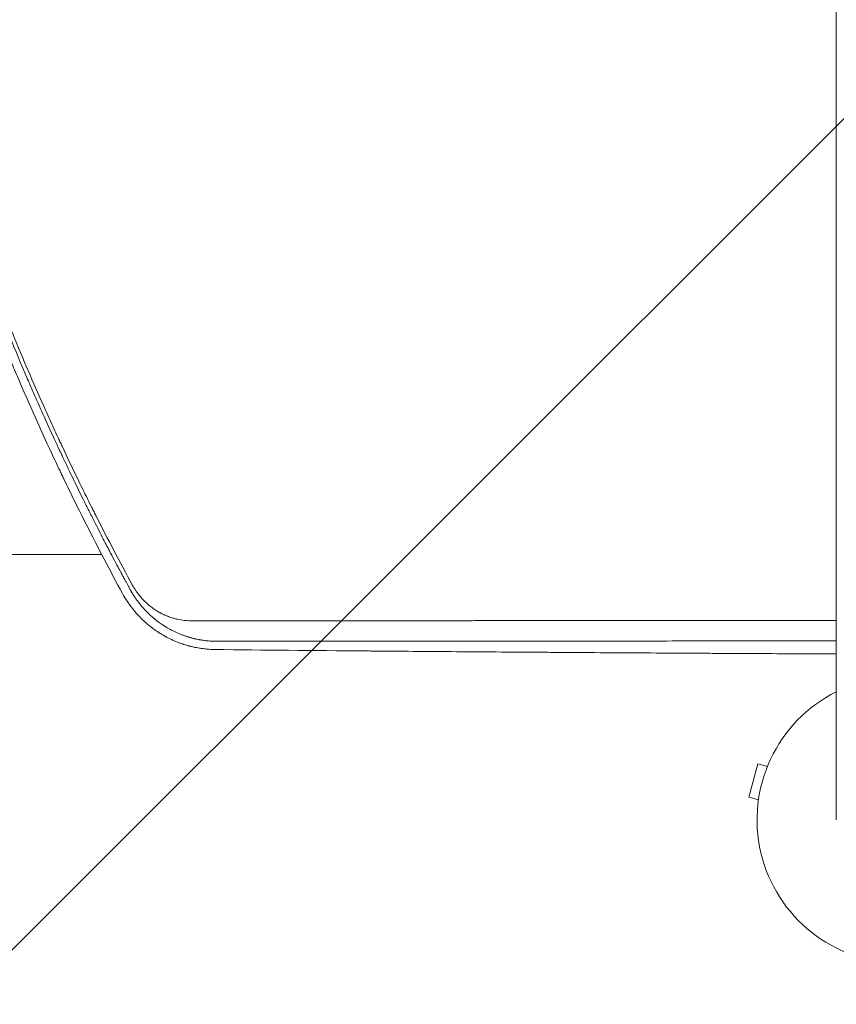
# Model space of a CAD drawing. Units: millimetres. Extents: x -3351 to 3092, y -1959 to 2633.
# Drawn here: x -332 to -24, y -70 to 302 of the extents above; entities that cross this region are included whole.
import ezdxf

# ---------------------------------------------------------------- set-up
doc = ezdxf.new("R2010")
doc.units = ezdxf.units.MM
doc.header["$LTSCALE"] = 20
doc.linetypes.add('HIDDEN', pattern=[9.524999999999999, 6.35, -3.175])
doc.layers.add('2d', color=230, linetype='Continuous')
doc.layers.add('EN-Free_Space_Hatch', color=10, linetype='HIDDEN')

msp = doc.modelspace()

# ---------------------------------------------------------------- hatches: boundary and pattern name
at = {"layer": 'EN-Free_Space_Hatch'}
h = msp.add_hatch(dxfattribs=at)
h.set_pattern_fill('ANSI31', color=256, scale=100)
h.set_pattern_definition([(45, (18149.27126686638, -667.0485301519534), (-224.5064030267288, 224.5064030267288), [])])
h.paths.add_polyline_path([(991.0056314778594, 332.9514698480459, -0.4142135623730951), (-8.994368522140576, -667.0485301519539), (-1850.728733133619, -667.0485301519533, -0.414213562373095), (-2850.728733133619, 332.9514698480468), (-2850.728733133619, 749.0485301519536, -0.4142135623730951), (-1850.728733133619, 1749.048530151954), (-8.994368522140576, 1749.048530151953, -0.414213562373095), (991.0056314778594, 749.0485301519528)], flags=17)
h.paths.add_polyline_path([(1072.999999997344, 540.9999999973445, 1), (2072.999999997344, 540.9999999973445, 1)], flags=17)
edge = h.paths.add_edge_path(flags=17)
edge.add_arc((-8.994368522140746, 749.048530151953), 1000, 0, 90)
edge.add_line((-8.994368522140576, 1749.048530151953), (-1850.728733133619, 1749.048530151954))
edge.add_arc((-1850.728733133619, 749.0485301519536), 1000, 90, 180)
edge.add_line((-2850.728733133619, 749.0485301519536), (-2850.728733133619, 332.9514698480471))
edge.add_arc((-1850.728733133619, 332.9514698480468), 1000, 180, 270)
edge.add_line((-1850.728733133619, -667.0485301519534), (-8.994368522140576, -667.0485301519539))
edge.add_arc((-8.994368522140462, 332.951469848046), 999.9999999999999, 270, 360)
edge.add_line((991.0056314778594, 332.9514698480459), (991.0056314778594, 749.0485301519528))
edge = h.paths.add_edge_path()
edge.add_arc((1572.999999997344, 540.9999999973445), 500.0000000000001, 0, 360)
h = msp.add_hatch(dxfattribs=at)
h.set_pattern_fill('ANSI31', color=256, scale=100)
h.set_pattern_definition([(45, (-1850.728733133619, -667.0485301519534), (-224.5064030267288, 224.5064030267288), [])])
h.paths.add_polyline_path([(-1850.728733133619, 1749.048530151954, 0.4142135623730951), (-2850.728733133619, 749.0485301519536), (-2850.728733133619, 332.9514698480468, 0.414213562373095), (-1850.728733133619, -667.0485301519532), (-8.994368522140803, -667.0485301519539, 0.4142135623730952), (991.0056314778597, 332.9514698480457), (991.0056314778594, 749.0485301519535, 0.4142135623730949), (-8.994368522140348, 1749.048530151953)])
h.paths.add_polyline_path([(2072.999999997344, 540.9999999973445, 1), (1072.999999997344, 540.9999999973445, 1)])

# ---------------------------------------------------------------- linework, layer by layer
at = {"layer": '2d', "lineweight": 0}
for p, q in [((-24.15000000000074, 1082), (-24.15000000000003, -7.105427357601002e-14)), ((-936.0928457144382, 100.0095770623268), (-300.8870968449374, 100.0095770623266)), ((-53.76476753432436, 21.14430812208772), (-57.12941512065692, 8.587272380329779)), ((-50.09522685821929, 20.16105766133228), (-53.76476753432436, 21.14430812208772)), ((-53.46186256397972, 7.604554634569482), (-57.12941512065692, 8.587272380329765))]:
    msp.add_line(p, q, dxfattribs=at)
msp.add_arc((0, 4.547473508864641e-13), 54, 116.5656037944109, 63.43437443424055, dxfattribs=at)
for points, knots in [([(-290.1861831880952, 86.82393544197481), (-290.186983263351, 86.82540690088712), (-290.7054692649134, 87.7705246224806), (-291.8594470603924, 89.89968589550165), (-292.0125812236287, 90.1824967798903), (-292.1779235501675, 90.48826522768815), (-292.1984634549175, 90.5262560194335), (-292.2030317109408, 90.53470565994184), (-292.2031593489393, 90.5349417689904), (-292.2058962227701, 90.54000409614031), (-292.2113746738427, 90.55013759674029), (-292.2315140614695, 90.58739107630674), (-292.2795237890708, 90.67621146768818), (-292.445326693586, 90.98306313724606), (-292.6060705920335, 91.28089862156799), (-293.0109829740264, 92.0319888594434), (-293.3064306108571, 92.58109455846704), (-293.7874013375784, 93.47748993688026), (-293.9748517814345, 93.82727670463015), (-294.1702195990073, 94.1924268884369), (-294.197476079375, 94.24337932563549), (-294.2025576602238, 94.2528791493529), (-294.2108352611853, 94.2683542641189), (-294.2232554462261, 94.29157478335594), (-294.2688377367152, 94.37680300797365), (-294.3769054287731, 94.57893168553568), (-294.7453312651249, 95.26858584289113), (-295.6370379358665, 96.94224092956983), (-296.5058591915232, 98.58386619627322), (-297.4043582093381, 100.2902576389391), (-297.7468592181821, 100.9422983455484), (-298.1003737381865, 101.6172797152274), (-298.1440539561198, 101.7007106377596), (-298.1537630469433, 101.7192561279106), (-298.1552567931939, 101.7221095304635), (-298.1634165842464, 101.7376964603266), (-298.1797714277096, 101.7689390842247), (-298.2401269713617, 101.8842518109633), (-298.3858393719375, 102.16276951146), (-298.527095810913, 102.4330719065526), (-299.0128963333335, 103.3634555963914), (-299.4493786300371, 104.2017591076761), (-300.8996631143499, 106.9996444354231), (-302.0545004485497, 109.2421286654356), (-304.0544050871439, 113.1769448546194), (-304.7655985821842, 114.5837500251337), (-305.6141446065832, 116.2741194187319), (-305.7209696606773, 116.4870987210305), (-305.8286421631641, 116.7019729908786), (-305.8525902980563, 116.7497696225377), (-305.8612436379393, 116.7670422294608), (-305.8908100798423, 116.8260626972582), (-305.949900282811, 116.9440389959506), (-306.1660952036217, 117.3759076300353), (-306.6734102336389, 118.3910832922276), (-307.1335700489575, 119.3157348708973), (-308.6495695006373, 122.3702023406829), (-310.9608542457973, 127.0800300664752), (-313.0533543537657, 131.4316093364129), (-314.5440740795303, 134.55970862808), (-315.2697653902011, 136.0898637124235), (-316.0826770369566, 137.8154756543748), (-316.4807835955995, 138.6633590388373), (-316.677759805957, 139.0835663292457), (-316.7757299123563, 139.292735909157), (-316.8245856236416, 139.3970871249689), (-316.8489811634803, 139.4492043321295), (-316.8611708569046, 139.4752483346235), (-316.8663932808148, 139.4864069210772), (-316.8698745122477, 139.4938452833911), (-316.8723747898986, 139.4991877557414), (-317.8772612517088, 141.646405905696), (-319.4165478552633, 144.9504679599673), (-322.4660626184378, 151.667863065768), (-323.6055445111966, 154.2007113678731), (-325.4873718470157, 158.4449039996643), (-326.1433871049636, 159.9337984714995), (-327.1687865877165, 162.279020280578), (-327.6918278855225, 163.4796021597303), (-328.319734150561, 164.9293790606399), (-328.6380573215766, 165.6665613684402), (-328.798304758774, 166.0382284255145), (-328.878699101196, 166.2248312372105), (-328.9189638230476, 166.3183250024259), (-328.9391130584421, 166.3651199797072), (-328.9477520595834, 166.3851852764901), (-328.9535121967511, 166.3985644314076), (-328.9568820492126, 166.4063919218357), (-331.408158519624, 172.1003695356713), (-333.5493381895561, 177.2260304673813), (-336.3471057390869, 184.0529562552229), (-337.2105773392174, 186.1850469044153), (-338.4070073110937, 189.16606130081), (-338.7893471883675, 190.1235484786568), (-339.3386995858001, 191.5053021618647), (-339.6073357589072, 192.1825599784599), (-339.9102873292439, 192.9488195035928), (-340.0591623567121, 193.3259756479429), (-340.1329513623035, 193.5130596996975), (-340.164436434433, 193.5929183662421), (-340.1853956605927, 193.6460863121624), (-340.1965511050224, 193.6743886620707), (-341.4552761675542, 196.8682796787928), (-342.9668076889023, 200.7510366906943), (-345.5855992772246, 207.6611388516484), (-346.5169501834165, 210.1455601192321), (-347.9948495607867, 214.1462511955771), (-348.5009513289764, 215.525495159435), (-349.2793703009521, 217.6632250728918), (-349.6733954073742, 218.7493063739373), (-350.1413036629409, 220.0466087086245), (-350.3772832276719, 220.702821885366), (-350.4957758934637, 221.0328202511616), (-350.5551475101691, 221.1982925387446), (-350.5806192883236, 221.2693106302269), (-350.5976064239927, 221.316678559089), (-350.6056003150562, 221.3389718147592), (-352.9191573215256, 227.7918501368227), (-354.8363328700301, 233.3539171391615), (-357.2054582505001, 240.3711705986801), (-357.9104805783244, 242.4893708507017), (-358.8480608756373, 245.3327495987498), (-359.1405799199832, 246.2248945992049), (-359.5500914669313, 247.479367117041), (-359.7475290259243, 248.0856676653908), (-359.9652134142456, 248.7563267259503), (-360.0709080297576, 249.082477023022), (-360.1229705706768, 249.2432565827074), (-360.1488059115007, 249.3230723692005), (-360.1616746320184, 249.3628367521824), (-360.1671793121624, 249.3798478771305), (-360.1708467691336, 249.3911817928497), (-360.1722580675299, 249.3955433708849), (-361.3278747408934, 252.967093614085), (-362.6891879110734, 257.2438681240123), (-364.9983722940821, 264.7437147717239), (-365.8124813312351, 267.4245013312263), (-366.7730415509503, 270.6457521061608), (-366.9340647109315, 271.1869061326822), (-367.0964605361963, 271.7344865875628), (-367.2050269739681, 272.1009692305433), (-367.2636046284098, 272.2989258313566), (-367.5486553235522, 273.2633982338781), (-368.2213258953833, 275.5502490459506), (-368.8602907486107, 277.7532134589697), (-370.9180170837827, 284.9090069316621), (-372.3338685484649, 290.0336844446079), (-374.1579980058556, 296.8039428012603), (-374.7159856428383, 298.9079444546296), (-375.4825825252752, 301.8330958166123), (-375.7263768677395, 302.7696737203951), (-376.0749839773729, 304.1166399671748), (-376.2450157551542, 304.7756481862852), (-376.4360178097389, 305.5191206578224), (-376.5296891119409, 305.884509741378), (-376.5760689114362, 306.0656169152317), (-376.5991450453538, 306.1557735878385), (-376.6106546954101, 306.200752686549), (-376.6164024192766, 306.2232174253815), (-376.6188642081546, 306.2328398539349), (-376.6205050626987, 306.2392536248101), (-376.6209682794632, 306.2410642551856), (-381.4436729032055, 325.0928699867251), (-385.7276190819117, 344.2536410776291), (-391.2968374702708, 373.4880392728694), (-393.0118953641876, 383.326494451591), (-394.7667649132753, 394.4349944041536), (-395.055643790456, 396.2873910986818), (-395.3509266867719, 398.2185030814925), (-395.4623309317213, 398.9525440141914), (-395.4798999353478, 399.0684509610974), (-395.4916079063615, 399.1457235361676), (-395.4993102275799, 399.1965796298658), (-395.5351265613814, 399.4332007077104), (-395.6206953416494, 399.9996755215669), (-396.1552600995966, 403.5604454086316), (-396.6204055801485, 406.7808234925509), (-397.7731490024565, 415.0049520680457), (-398.4250518442433, 420.0029509002521), (-399.2636671525862, 426.7696122565619), (-399.5199313139505, 428.9034496473842), (-399.8731647914425, 431.9212926343012), (-399.9857110440295, 432.8967551828329), (-400.1067989484526, 433.9598257825761), (-400.1268650934652, 434.1362891196486), (-400.147588632747, 434.3189876440272), (-400.1554382028493, 434.3882538383641), (-400.1566769411903, 434.3991864152084), (-400.1575026184574, 434.4064738685057), (-400.1573851656793, 434.4054372583975), (-400.1575569116443, 434.4069531352601), (-400.1579790343268, 434.4106789670997), (-400.1608411624853, 434.4359427248497), (-400.1713515794689, 434.5287446177609), (-400.1890509039939, 434.6852107449463), (-400.2648094318228, 435.35650306511), (-400.4939784519664, 437.3888356377604), (-400.9204190354723, 441.3393797834383), (-401.4273731663596, 446.2506644089674), (-401.7211079363914, 449.1866769115251), (-402.3621463886024, 456.021871921221), (-402.7094513652495, 459.921054358647), (-403.1546873638885, 465.3990300330505), (-403.2442681215406, 466.5248269974604), (-403.3789549038187, 468.2588688453383), (-403.4295213249997, 468.9176370159719), (-403.482910767409, 469.6231051665952), (-403.4913408496708, 469.7347607273772), (-403.4948533947944, 469.7813208028548), (-403.4957336157262, 469.7929914841551), (-403.4962500647356, 469.7998395686244), (-403.4970248097233, 469.8101133893679), (-403.5019328849361, 469.8752131075944), (-403.5148702648056, 470.0470363719696), (-403.5938718070817, 471.0999621131564), (-403.6706157180223, 472.144314347947), (-403.8787900224535, 475.0403787474607), (-404.0222975701234, 477.1192528048891), (-404.4582068571243, 483.8011597020304), (-404.7564160619994, 488.8494395403493), (-405.1724301634316, 497.3162155534695), (-405.3057798422709, 500.2875430247574), (-405.4450963774931, 503.7984128814074), (-405.4680920316149, 504.3870605646723), (-405.4907325676739, 504.9809640588352), (-405.5057451561805, 505.378067876218), (-405.5130465967621, 505.5728351101408), (-405.5493108896734, 506.5481513017811), (-405.6324868842584, 508.8631746961817), (-405.7046628542317, 511.1009398887564), (-405.9232548131976, 518.3882515927905), (-406.0281966478536, 523.6679622327409), (-406.1537087124492, 533.1221096960425), (-406.1742812914462, 537.2965463929028), (-406.1746225485052, 540.9163710881137)], [0, 0, 0, 0, 0.00781250000016687, 0.00781250000016687, 0.008789062500187671, 0.008911132812690585, 0.00892639160175369, 0.00892639160175369, 0.008941650390816796, 0.008941650390816796, 0.008972167968942624, 0.009033203125193354, 0.00927734375019386, 0.009765625000194875, 0.01171875000019982, 0.01171875000019982, 0.0156250000002097, 0.0156250000002097, 0.01757812500021468, 0.01782226562521484, 0.01782226562521484, 0.01788330078146509, 0.01788330078146509, 0.01794433593771534, 0.01806640625021656, 0.01855468750022122, 0.01953125000023014, 0.02343750000026589, 0.03125000000033679, 0.03125000000033679, 0.03515625000037227, 0.03564453125037657, 0.03570556640662713, 0.03570556640662713, 0.03576660156287768, 0.03576660156287768, 0.03588867187537773, 0.03613281250037715, 0.03710937500037397, 0.03906250000036863, 0.03906250000036863, 0.04687500000034866, 0.04687500000034866, 0.06250000000030835, 0.06250000000030835, 0.07031250000028846, 0.07031250000028846, 0.07128906250028594, 0.07141113281278597, 0.07141113281278597, 0.071533203125286, 0.071533203125286, 0.07177734375028572, 0.07226562500028548, 0.07421875000028362, 0.0781250000002799, 0.0781250000002799, 0.09375000000026519, 0.1093750000002505, 0.1093750000002505, 0.1171875000002432, 0.1210937500002395, 0.1230468750002376, 0.1240234375002366, 0.1245117187502361, 0.1247558593752364, 0.1248779296877362, 0.1249389648439864, 0.1249694824221113, 0.1249694824221113, 0.1250000000002363, 0.1250000000002363, 0.1562500000009214, 0.1562500000009214, 0.1718750000012641, 0.1718750000012641, 0.1796875000014354, 0.1796875000014354, 0.1835937500015209, 0.1855468750015637, 0.1865234375015849, 0.1870117187515956, 0.1872558593766009, 0.1873779296891033, 0.1874389648453545, 0.1874694824234801, 0.1874694824234801, 0.1875000000016057, 0.1875000000016057, 0.2187500000022071, 0.2187500000022071, 0.2343750000025079, 0.2343750000025079, 0.2421875000026584, 0.2421875000026584, 0.2460937500027335, 0.2480468750027707, 0.2490234375027893, 0.2495117187527984, 0.2497558593778035, 0.2497558593778035, 0.2500000000028086, 0.2500000000028086, 0.2812500000034222, 0.2812500000034222, 0.2968750000037292, 0.2968750000037292, 0.3046875000038826, 0.3046875000038826, 0.3085937500039593, 0.3105468750039976, 0.311523437504017, 0.3120117187540268, 0.3122558593790318, 0.3123779296915342, 0.3123779296915342, 0.3125000000040365, 0.3125000000040365, 0.3437500000047243, 0.3437500000047243, 0.3593750000050686, 0.3593750000050686, 0.3671875000052406, 0.3671875000052406, 0.3710937500053267, 0.3730468750053694, 0.3740234375053908, 0.3745117187554012, 0.3747558593804064, 0.3748779296929083, 0.3749389648491594, 0.3749389648491594, 0.3750000000054104, 0.3750000000054104, 0.4062500000059447, 0.4062500000059447, 0.4218750000062121, 0.4218750000062121, 0.4238281250062456, 0.4248046875062627, 0.4248046875062627, 0.4257812500062798, 0.4257812500062798, 0.4296875000063481, 0.4375000000064853, 0.4375000000064853, 0.4687500000070335, 0.4687500000070335, 0.4843750000073074, 0.4843750000073074, 0.4921875000074445, 0.4921875000074445, 0.4960937500075132, 0.4980468750075476, 0.4990234375075648, 0.4995117187575734, 0.4997558593825779, 0.49987792969508, 0.4999389648513308, 0.499969482429456, 0.499969482429456, 0.5000000000075814, 0.5000000000075814, 0.6250000000071267, 0.6250000000071267, 0.6875000000068997, 0.6875000000068997, 0.6953125000068713, 0.6992187500068571, 0.6997070312568552, 0.6999511718818543, 0.6999511718818543, 0.7001953125068534, 0.7001953125068534, 0.70117187500685, 0.7031250000068432, 0.718750000006789, 0.718750000006789, 0.7500000000066807, 0.7500000000066807, 0.7656250000066266, 0.7656250000066266, 0.7734375000065995, 0.7734375000065995, 0.7744140625065961, 0.7749023437565944, 0.7749633789128441, 0.774993896490969, 0.774993896490969, 0.7750244140690937, 0.7750244140690937, 0.7751464843815912, 0.7753906250065835, 0.7773437500065294, 0.7812500000064219, 0.7812500000064219, 0.796875000005992, 0.8125000000055621, 0.8125000000055621, 0.8281250000051322, 0.8281250000051322, 0.8437500000047023, 0.8437500000047023, 0.8476562500045949, 0.8476562500045949, 0.8496093750045411, 0.8498535156295344, 0.849975585942031, 0.849975585942031, 0.8500061035201553, 0.8500061035201553, 0.8500366210982795, 0.8500976562545277, 0.850585937504513, 0.8515625000044834, 0.8593750000042474, 0.8593750000042474, 0.8750000000037753, 0.8750000000037753, 0.9062500000028314, 0.9062500000028314, 0.9218750000023594, 0.9218750000023594, 0.9238281250023004, 0.924804687502271, 0.924804687502271, 0.9257812500022415, 0.9257812500022415, 0.9296875000021236, 0.9375000000018877, 0.9375000000018877, 0.9687500000009439, 0.9687500000009439, 1, 1, 1, 1]), ([(-404.8624574990662, 540.9165886545699), (-404.8615644537264, 531.0151939417049), (-404.7052853475722, 521.1359917888785), (-404.2404488644896, 506.3585728073899), (-403.9504300347429, 498.9802068598037), (-403.511896021823, 490.3919583757634), (-403.26766506201, 486.1030113643892), (-403.1576539484039, 484.2660237111124), (-403.0831273596044, 483.0416195007872), (-403.0451603770176, 482.4277815853992), (-402.3934163069824, 472.0546590575387), (-401.6258558597718, 462.2709633046077), (-400.2403669049671, 447.5726210985619), (-399.4890893017902, 440.2177536237975), (-398.509570387382, 431.6289641487209), (-397.9939826798433, 427.3327764810506), (-397.7297229640948, 425.184263827989), (-397.61508232519, 424.2633861026723), (-397.5383470239098, 423.6494487286725), (-397.4995829608457, 423.3405472927625), (-396.2312740715751, 413.2734320582313), (-394.8476019625351, 403.521080388748), (-392.5412241194293, 388.9153227467041), (-391.3303219692451, 381.6181372728506), (-389.8166111131383, 373.1165246526627), (-389.0345119337866, 368.8688874464509), (-388.637152022295, 366.7458894460639), (-388.436894574546, 365.6845991393769), (-388.3507319301731, 365.2298055362401), (-388.2932150519908, 364.926619865172), (-388.2641860342823, 364.7738070320653), (-386.4051514028432, 355.0005552106739), (-384.4211597621473, 345.3869185349619), (-381.2139490538474, 330.9888018324472), (-379.5525422704944, 323.7953299578742), (-377.5129348368172, 315.4145908807109), (-376.4677914305561, 311.2273675004202), (-376.0144413950305, 309.4335425775529), (-375.711000896088, 308.2378175185026), (-375.5582172110118, 307.6382367636285), (-372.9662679480297, 297.5078421226058), (-370.3793423218746, 288.0164173785279), (-366.2800263181074, 273.851563452902), (-364.1756403526355, 266.7872063782947), (-361.6252805342064, 258.5787501259539), (-360.3263593800342, 254.4830535399071), (-359.6709722609083, 252.4373641230375), (-359.3417981724336, 251.4150623797445), (-359.2004064260144, 250.9770497585093), (-359.1060748000981, 250.6850673157085), (-359.0584064333285, 250.5376450008667), (-356.0184250107512, 241.1437701457386), (-352.8648957845143, 231.8885288061244), (-347.890333668477, 218.0069246801228), (-346.191438381008, 213.3799367601264), (-343.5815917862463, 206.4410702679574), (-342.2612929195478, 202.9720412214597), (-340.693944080347, 198.9258350519904), (-339.9035082898007, 196.9030167181522), (-339.5065986436324, 195.8916832658737), (-339.3361318414708, 195.4582713538595), (-339.2224066971654, 195.1693338466291), (-339.1647254226476, 195.0228921808556), (-335.5140139173403, 185.7610315685002), (-331.7776160826567, 176.6969844617843), (-325.9626137512154, 163.191524301951), (-323.0025153533617, 156.46144632486), (-319.4575848503795, 148.6509918180701), (-317.6623226551172, 144.7562975814686), (-316.7590016199841, 142.8116096047536), (-316.3706457670356, 141.9787444885776), (-316.1114712515117, 141.4236286275155), (-315.9811613730388, 141.1448797254232), (-313.7835628535969, 136.4498965578582), (-311.6759270496815, 132.036555406264), (-308.4552659354566, 125.4260246840893), (-306.8301339003066, 122.1231298513977), (-304.9081941940025, 118.2741841376803), (-303.9407303436759, 116.3508547888335), (-303.4553741886365, 115.3894804485483), (-303.2122899633649, 114.9088664198042), (-303.1080239683985, 114.7029047118808), (-303.0384939615159, 114.5656004094614), (-303.0028312762869, 114.4951974776474), (-298.6302037332529, 105.865598902249), (-294.0619995896326, 97.17568775269297), (-289.2520466022137, 88.37269566580079)], [0, 0, 0, 0, 0.06249999999997877, 0.06249999999997877, 0.09374999999996811, 0.1093749999999628, 0.1171874999999602, 0.1210937499999589, 0.1210937499999589, 0.1249999999999576, 0.1249999999999576, 0.1874999999999364, 0.1874999999999364, 0.2187499999999258, 0.2343749999999205, 0.2421874999999178, 0.2460937499999164, 0.2480468749999156, 0.2480468749999156, 0.2499999999999148, 0.2499999999999148, 0.3124999999998898, 0.3124999999998898, 0.3437499999998772, 0.3593749999998709, 0.3671874999998677, 0.3710937499998659, 0.3730468749998652, 0.3740234374998651, 0.3740234374998651, 0.3749999999998649, 0.3749999999998649, 0.4374999999998548, 0.4374999999998548, 0.4687499999998499, 0.4843749999998475, 0.4921874999998461, 0.4960937499998455, 0.4960937499998455, 0.4999999999998448, 0.4999999999998448, 0.5624999999998401, 0.5624999999998401, 0.5937499999998378, 0.6093749999998367, 0.6171874999998359, 0.6210937499998352, 0.6230468749998349, 0.6240234374998348, 0.6240234374998348, 0.6249999999998347, 0.6249999999998347, 0.6874999999998389, 0.6874999999998389, 0.7187499999998409, 0.7187499999998409, 0.734374999999842, 0.7421874999998423, 0.7460937499998425, 0.7480468749998429, 0.7490234374998436, 0.7490234374998436, 0.7499999999998442, 0.7499999999998442, 0.8124999999998965, 0.8124999999998965, 0.8437499999999226, 0.8593749999999359, 0.8671874999999422, 0.8710937499999453, 0.8730468749999464, 0.8730468749999464, 0.8749999999999475, 0.8749999999999475, 0.9062499999999681, 0.9062499999999681, 0.9218749999999785, 0.9296874999999835, 0.9335937499999863, 0.9355468749999878, 0.9365234374999885, 0.9370117187499887, 0.9370117187499887, 0.9374999999999888, 0.9374999999999888, 1, 1, 1, 1]), ([(-376.7845897536555, 294.9212448779868), (-372.7028546267908, 279.6551867791172), (-368.1780160920461, 264.2512685393655), (-362.400148686631, 246.3291477102546), (-361.5189921890418, 243.6325359783349), (-360.6231736951084, 240.9322552648849), (-360.423740333683, 240.3321024930143), (-360.3256961807571, 240.0375513906055), (-360.0292094611005, 239.1482736998927), (-359.4346654764448, 237.3708529388555), (-357.2374312344722, 230.8661105911791), (-355.1879254849124, 224.9904041339083), (-350.1709190305393, 210.9604486466732), (-346.6953285856765, 201.702796747493), (-341.2922335116783, 187.9572825906453), (-339.23050248479, 182.8291339823528), (-337.1291868253808, 177.7305454692459), (-336.7782355085163, 176.8813277549532), (-336.6627185752096, 176.6021869005392), (-336.4309060582144, 176.0427716497256), (-335.8505078515199, 174.6440254447285), (-334.3301830969793, 171.0045873691305), (-332.9016226725656, 167.6391918341751), (-328.0830145739227, 156.4083449698738), (-324.0465859545135, 147.382500452524), (-318.7614449550612, 136.0533261105429), (-317.5588086084473, 133.5016261848568), (-316.3408029901897, 130.947035219861), (-316.0697549458201, 130.379277187196), (-315.9363713150925, 130.100238666184), (-315.533411777042, 129.2583001946857), (-314.7260789519229, 127.5757163247395), (-311.7503425369981, 121.4204529685603), (-304.5950906126831, 106.9834083718595), (-297.7255596732017, 93.90268485119941), (-293.0326230755792, 85.28982022180895)], [0.5236539560770936, 0.5236539560770936, 0.5236539560770936, 0.5236539560770936, 0.624999999999922, 0.624999999999922, 0.6406249999999297, 0.6425781249999304, 0.6425781249999304, 0.6445312499999312, 0.6445312499999312, 0.6484374999999326, 0.6562499999999357, 0.6874999999999477, 0.6874999999999477, 0.7499999999999722, 0.7499999999999722, 0.7812499999999841, 0.7851562499999853, 0.7851562499999853, 0.7871093749999859, 0.7871093749999859, 0.7890624999999865, 0.7968749999999878, 0.812499999999991, 0.812499999999991, 0.875000000000005, 0.875000000000005, 0.8906250000000088, 0.8925781250000093, 0.8925781250000093, 0.8945312500000099, 0.8945312500000099, 0.8984375000000101, 0.9062500000000094, 0.9375000000000063, 1, 1, 1, 1]), ([(-257.9696498203504, 67.31165031760997), (-258.1615999236802, 67.31474274171813), (-258.4317758904698, 67.32031289784936), (-258.9549034968232, 67.34005036577497), (-259.1489266765085, 67.34857425173698), (-259.4695306554983, 67.36568114344954), (-259.6372253065005, 67.3753196351114), (-259.8458316717546, 67.38882215098891), (-259.9533789971453, 67.3961866197294), (-260.0079641413507, 67.4000283735162), (-260.0315317121693, 67.40170969992533), (-260.0472820843114, 67.40283840696998), (-260.0561829423788, 67.40347943593741), (-260.5051707160945, 67.4359437078594), (-260.9026337486017, 67.47256590344648), (-261.4314597430983, 67.52801467774543), (-261.5965076674264, 67.54659628566725), (-261.8271901502632, 67.57392906173493), (-261.9383091211811, 67.5874618529055), (-262.0605492738879, 67.60288004249986), (-262.1198185493771, 67.61048066738016), (-262.148990346608, 67.61425189935102), (-262.1613933504894, 67.6158617029472), (-262.1696399747901, 67.61693345169749), (-262.172062417255, 67.61724840623964), (-262.5484848006241, 67.66629755901528), (-263.0920396121995, 67.74567246013402), (-263.70439043403, 67.84857385553954), (-264.0051025176821, 67.90237240530598), (-264.1540909468607, 67.92983046764272), (-264.217649879154, 67.94171494033304), (-264.2599573122917, 67.94966352888372), (-264.2820344004432, 67.95383193887636), (-264.624287779582, 68.01874511266993), (-264.962180553276, 68.08719272130315), (-265.4928565185902, 68.20306073244194), (-265.7641540831181, 68.2642978362872), (-266.0911404899138, 68.34203853505392), (-266.2572575793071, 68.38255116629256), (-266.3409728228727, 68.40322664065451), (-266.3769915844908, 68.41217830791612), (-266.4010353899702, 68.41816635658847), (-266.4140128162891, 68.42140556636173), (-266.6029394293818, 68.46865360998555), (-266.8696031329472, 68.5374274542101), (-267.1806211911424, 68.62134728950042), (-267.3361087956306, 68.6642349057895), (-267.4138473736556, 68.6859115413888), (-267.4527153725652, 68.69680817583173), (-267.4693728116398, 68.70149067019099), (-267.4804777101575, 68.70461511399424), (-267.4874871023566, 68.70658939075707), (-267.622635801236, 68.74468257903965), (-267.7774653002256, 68.78906346298186), (-268.0455051294565, 68.86837034573574), (-268.1408181436733, 68.89693398964044), (-268.2927581979621, 68.94321872069003), (-268.3709709074686, 68.96722144569736), (-268.4661488751784, 68.99679019500309), (-268.5147209911005, 69.01197390255504), (-268.5357483573142, 69.01856763898712), (-268.5498134420314, 69.02298276764355), (-268.5584670786471, 69.02570255415685), (-268.9147784333708, 69.13778513373734), (-269.2695369674219, 69.25507871933331), (-269.8076633140528, 69.44229515919733), (-270.0782237207774, 69.53872316442585), (-270.3965195565005, 69.65635637519983), (-270.5563307944018, 69.71648198357894), (-270.6364025972815, 69.74687524849355), (-270.6707547332234, 69.75997209224204), (-270.6936640834368, 69.76871917299815), (-270.7040099379452, 69.77267451735094), (-271.5214101066975, 70.08568416685614), (-272.2835639018639, 70.40955263368767), (-273.35960414762, 70.90575749723041), (-273.7071212986519, 71.07290250570628), (-274.2114914657133, 71.3246778422718), (-274.4594521985927, 71.45083083696335), (-274.7413318130301, 71.59814267573728), (-274.8605494714315, 71.6612700866919), (-274.9396750185205, 71.70334979354556), (-274.9805254982274, 71.72517242059138), (-275.3202370153859, 71.90739821149214), (-275.6618743758758, 72.09580256376682), (-276.1376757918418, 72.37051994902339), (-276.2352727166402, 72.42743157283405), (-276.4353148337046, 72.54537702626646), (-276.5275708883734, 72.60037314419401), (-276.8028175190749, 72.76597547768898), (-277.0686232600971, 72.92913464065964), (-277.3203785372501, 73.08785949374504), (-277.4439233247655, 73.16642026947898), (-277.4879451500641, 73.1945326193237), (-277.5754370814931, 73.25067338026133), (-277.7941513859281, 73.39166092154505), (-278.0127860072065, 73.53584901766646), (-278.2750630231459, 73.71203425779953), (-278.3651324787041, 73.77312723672952), (-278.5248423576667, 73.88234735240172), (-278.6905025561374, 73.9965389872288), (-278.9123852435163, 74.15223026909405), (-279.0550564166259, 74.25380331299817), (-279.1053839377581, 74.28982367146205), (-279.1113105611174, 74.29406677132653), (-279.1160005958219, 74.29742540752807), (-279.1306340304183, 74.30791117318802), (-279.159598860629, 74.32868763512812), (-279.2250705370219, 74.37579222027625), (-279.2775691489948, 74.41378603229003), (-279.5780900712588, 74.63202057904954), (-279.7424105510416, 74.75608136267971), (-279.8129410976873, 74.8091155176786), (-279.8199693870855, 74.81440531429564), (-279.8249872120892, 74.8181830039257), (-279.8260526435701, 74.818985153146), (-279.8298775607597, 74.82186518354234), (-279.8377646720268, 74.82780614634424), (-279.8535416057265, 74.83969664163953), (-279.911420075155, 74.88338945621035), (-280.0484560916619, 74.98740762986591), (-280.5140981827525, 75.34554770955106), (-280.9426179007079, 75.68975361515282), (-281.3740500561031, 76.04948587902817), (-281.4604813741206, 76.122208550805), (-281.5903199058001, 76.2324683374913), (-281.6370547996697, 76.27233635539022), (-281.7286836391976, 76.35090179916574), (-281.9559580567621, 76.54673369830687), (-282.3488793390767, 76.89370250488628), (-282.6753185760464, 77.19273267513267), (-282.9116937593125, 77.41295833709285), (-283.0277683475132, 77.52206010495519), (-283.1595192015067, 77.6474678502322), (-283.2244811395814, 77.70968928208299), (-283.2521266454577, 77.73625084548769), (-283.2705136250914, 77.75393512095286), (-283.2785476863022, 77.76166910662766), (-283.9472789589237, 78.40615870820625), (-284.5844143955702, 79.06631252100914), (-285.2765302826255, 79.8394110652481), (-285.3530897538939, 79.925732984496), (-285.5055220963053, 80.09922586800695), (-285.5837597637764, 80.18911061574249), (-285.8148331073777, 80.45718523611214), (-286.1201248189258, 80.81822486022423), (-286.4946815298634, 81.278647958551), (-286.7531451263363, 81.60578612757126), (-286.8631147368357, 81.74703099544848), (-286.9362496974348, 81.8414265439718), (-286.9716348785056, 81.88731522965736), (-287.3089522446691, 82.3269837057295), (-287.5984674776138, 82.72023206422756), (-288.0177154293275, 83.31332905529445), (-288.2235835033042, 83.61068330769507), (-288.4572936886697, 83.95891045051769), (-288.5560802264807, 84.10842166661052), (-288.6216336290855, 84.20815486058927), (-288.6534217572565, 84.25676503290526), (-288.9532070032154, 84.71766410016511), (-289.2101819793351, 85.13027407969747), (-289.5225502053144, 85.65438683302062), (-289.6155574383632, 85.81219110054906), (-289.7228324033782, 85.9972982613877), (-289.7761611698182, 86.09010287173174), (-289.8027483306674, 86.13656799481913), (-289.8160226000938, 86.15981626838163), (-289.8226549063819, 86.17144433410897), (-289.8254962886286, 86.17642863286727), (-289.8273903135106, 86.17975168583217), (-289.8276762043887, 86.18025316227562), (-290.0350809951263, 86.54427274324166), (-290.1515504777966, 86.76041800484228), (-290.1861831880952, 86.82393544197481)], [0, 0, 0, 0, 0.03125000000136503, 0.03125000000136503, 0.04687500000204996, 0.04687500000204996, 0.05468750000239052, 0.05859375000255759, 0.06054687500264271, 0.06152343750267897, 0.0620117187526971, 0.0620117187526971, 0.06250000000271523, 0.06250000000271523, 0.09375000000421278, 0.09375000000421278, 0.1093750000049572, 0.1093750000049572, 0.1171875000053192, 0.121093750005489, 0.1230468750055738, 0.1240234375056163, 0.1245117187556287, 0.1245117187556287, 0.1250000000056411, 0.1250000000056411, 0.1562500000064765, 0.1718750000068945, 0.1796875000071012, 0.1835937500072071, 0.1855468750072532, 0.1855468750072532, 0.1875000000072993, 0.1875000000072993, 0.2187500000082472, 0.2187500000082472, 0.2343750000087128, 0.2421875000089477, 0.2460937500090675, 0.248046875009123, 0.2490234375091491, 0.2490234375091491, 0.2500000000091752, 0.2500000000091752, 0.2656250000097636, 0.2734375000100518, 0.2773437500101932, 0.2792968750102661, 0.2802734375103005, 0.2807617187603172, 0.2807617187603172, 0.2812500000103339, 0.2812500000103339, 0.2968750000112214, 0.2968750000112214, 0.3046875000116646, 0.3046875000116646, 0.308593750011884, 0.310546875011992, 0.3115234375120455, 0.3120117187620667, 0.3120117187620667, 0.3125000000120879, 0.3125000000120879, 0.3437500000139316, 0.3437500000139316, 0.3593750000148508, 0.3671875000153172, 0.3710937500155499, 0.3730468750156643, 0.3740234375157278, 0.3740234375157278, 0.3750000000157911, 0.3750000000157911, 0.4375000000202227, 0.4375000000202227, 0.4687500000224377, 0.4687500000224377, 0.4843750000235544, 0.4921875000241127, 0.496093750024391, 0.496093750024391, 0.5000000000246693, 0.5000000000246693, 0.5312500000268544, 0.5312500000268544, 0.5390625000274039, 0.5390625000274039, 0.5468750000279533, 0.5468750000279533, 0.5625000000290553, 0.5703125000296133, 0.5703125000296133, 0.5742187500299002, 0.5742187500299002, 0.5781250000301871, 0.5937500000313276, 0.5937500000313276, 0.6015625000318969, 0.6015625000318969, 0.6093750000324663, 0.6171875000330356, 0.6210937500333279, 0.6213378906583479, 0.6213378906583479, 0.6215820312833679, 0.6215820312833679, 0.6220703125334078, 0.623046875033497, 0.6250000000336754, 0.6250000000336754, 0.640625000035084, 0.640625000035084, 0.6425781250352519, 0.6428222656602302, 0.6428222656602302, 0.6430664062852084, 0.6430664062852084, 0.6435546875351528, 0.6445312500350557, 0.64843750003465, 0.6562500000338384, 0.687500000030581, 0.687500000030581, 0.6953125000297599, 0.6953125000297599, 0.6992187500293492, 0.6992187500293492, 0.7031250000289386, 0.7187500000273183, 0.7343750000256978, 0.7343750000256978, 0.742187500024893, 0.7460937500244905, 0.7480468750242919, 0.7490234375241951, 0.7490234375241951, 0.7500000000240983, 0.7500000000240983, 0.8125000000182647, 0.8125000000182647, 0.8203125000175326, 0.8203125000175326, 0.8281250000168006, 0.8281250000168006, 0.8437500000153362, 0.8593750000138719, 0.8671875000131404, 0.8710937500127752, 0.8710937500127752, 0.87500000001241, 0.87500000001241, 0.9062500000094755, 0.9062500000094755, 0.9218750000080048, 0.929687500007271, 0.9335937500069016, 0.9335937500069016, 0.9375000000065322, 0.9375000000065322, 0.9687500000036191, 0.9687500000036191, 0.9765625000028904, 0.9804687500025284, 0.9824218750023486, 0.9833984375022586, 0.9838867187522118, 0.9841308593771884, 0.9842529296896764, 0.9842529296896764, 0.9843750000021644, 0.9843750000021644, 1, 1, 1, 1]), ([(-289.2520466022137, 88.37269566580079), (-288.9248505636066, 87.77405504185879), (-288.5749038330788, 87.19003833956151), (-288.0159351418432, 86.33613833416683), (-287.727938297059, 85.91471965607917), (-287.3770583496627, 85.43278640418714), (-287.1978988492996, 85.19425555465239), (-287.1203193062446, 85.09255056980948), (-287.0684225369426, 85.02486342607824), (-287.0412357365118, 84.98959347663106), (-286.6166510057427, 84.44146429090722), (-285.9894485558781, 83.69230299164724), (-285.2091678463888, 82.86170879128474), (-284.8068981829871, 82.45730080373846), (-284.6027317688394, 82.25782312544067), (-284.4998907460559, 82.15876636995466), (-284.4556536407807, 82.11645968962296), (-284.4261261533792, 82.08828773427467), (-284.4105293854922, 82.07344412276092), (-283.94902950273, 81.6352175366045), (-283.2564188562568, 81.023265166351), (-282.4110727731967, 80.35406326472776), (-281.9790766165914, 80.0306692097214), (-281.7607479166742, 79.87177655347693), (-281.6510009201201, 79.7930316477416), (-281.6038416405469, 79.75943417103423), (-281.5723743758434, 79.73706926603808), (-281.5556205722122, 79.72519169997406), (-281.0687029798668, 79.38076351375702), (-280.3449540839996, 78.90458660371462), (-279.4734546547273, 78.39256008515463), (-279.0309220458245, 78.14743664697613), (-278.8079597653763, 78.0275988080308), (-278.6960545911412, 77.96836103486197), (-278.6480043615851, 77.9431193964976), (-278.6159506815108, 77.92632407938385), (-278.5990967229314, 77.91751673356646), (-278.0965063161226, 77.65551958396634), (-277.3544904643217, 77.29847757157), (-276.4695849721271, 76.9240458703523), (-276.0223234226968, 76.7473636677405), (-275.7974899260788, 76.66165650294062), (-275.6847724253229, 76.6194614683447), (-275.6364004699705, 76.6015190061994), (-275.604138175477, 76.58958872642262), (-275.5871456953138, 76.58332534283039), (-275.0825327563444, 76.39787018280879), (-274.341237679669, 76.15084319639334), (-273.4635680770583, 75.90241222830133), (-273.0215217961319, 75.78813764994277), (-272.7996950981782, 75.73348546243705), (-272.6885807684249, 75.70678062687432), (-272.6409172639925, 75.69546882216707), (-272.609132020479, 75.68795720210295), (-272.5924218621625, 75.6840257388684), (-270.6458832500483, 75.22790981829598), (-268.6905604154086, 75.00320912434006), (-266.7103443259601, 75.00501940658842)], [0, 0, 0, 0, 0.0624999999999879, 0.0624999999999879, 0.09374999999998622, 0.1093749999999902, 0.1171874999999934, 0.1210937499999919, 0.1210937499999919, 0.1249999999999903, 0.1249999999999903, 0.1874999999998531, 0.2187499999997782, 0.2343749999997426, 0.2421874999997268, 0.2460937499997193, 0.2480468749997239, 0.2480468749997239, 0.2499999999997286, 0.2499999999997286, 0.3124999999996583, 0.3437499999996255, 0.3593749999996066, 0.3671874999995984, 0.3710937499996036, 0.3730468749996104, 0.3730468749996104, 0.3749999999996171, 0.3749999999996171, 0.437499999999919, 0.4687500000000753, 0.4843750000001525, 0.4921875000001952, 0.4960937500002167, 0.4980468750002352, 0.4980468750002352, 0.5000000000002537, 0.5000000000002537, 0.5625000000008282, 0.5937500000011162, 0.6093750000012572, 0.6171875000013176, 0.621093750001337, 0.623046875001353, 0.623046875001353, 0.6250000000013691, 0.6250000000013691, 0.6875000000013708, 0.7187500000013716, 0.7343750000013616, 0.7421875000013608, 0.7460937500013711, 0.7480468750013729, 0.7480468750013729, 0.7500000000013748, 0.7500000000013748, 1, 1, 1, 1]), ([(-293.0326230755792, 85.28982022180895), (-292.5539294855624, 84.41034260149615), (-292.0412102049196, 83.54548545329686), (-291.2193550356602, 82.27162082151665), (-290.9366094776811, 81.85090030308731), (-290.4991040321107, 81.22583386840398), (-290.2770047575565, 80.91480398326848), (-290.0119919557493, 80.55459948931446), (-289.8780064317676, 80.37516706813068), (-289.8106432847254, 80.28561879532424), (-289.7816939321455, 80.24727700174327), (-289.7623767050096, 80.22172382000866), (-289.7519148768159, 80.20790298502641), (-289.1745919871206, 79.44608199219778), (-288.5683813890033, 78.70020115411461), (-287.6061926211818, 77.60185991601156), (-287.2763147698957, 77.2387098322734), (-286.7674876089399, 76.69903965177105), (-286.5095720224843, 76.43046698567133), (-286.202485572264, 76.11946015511666), (-286.0473895823321, 75.96455240727363), (-285.9694525956724, 75.8872491248876), (-285.935967590396, 75.85415159229638), (-285.9136257021554, 75.83209380004217), (-285.901276040186, 75.81991661820717), (-285.5706141270877, 75.49421465146133), (-285.2357777388014, 75.1748337564091), (-284.7104607535197, 74.6918055250382), (-284.5315819026199, 74.53018535572801), (-284.257620141664, 74.28717288546062), (-284.1192287748569, 74.16552137508683), (-283.9553116329431, 74.02341642568956), (-283.8845352891643, 73.96248446474834), (-283.8372342726603, 73.92185745888537), (-283.8121437624496, 73.90035996221866), (-283.4315882448583, 73.57502094424711), (-283.069263179737, 73.27604850854658), (-282.5206705367192, 72.83900112072678), (-282.245098577563, 72.62333046499327), (-281.9216189176169, 72.37683407806287), (-281.7594164928502, 72.2548817269153), (-281.6898054988573, 72.2028958323994), (-281.6433772953523, 72.16830084942774), (-281.621267298162, 72.1518612435774), (-281.2073287805925, 71.84480960172118), (-280.8250726593866, 71.57221491784321), (-280.2638196544373, 71.18548273480332), (-280.0787214482604, 71.06026091118616), (-279.7125449321396, 70.81680134679794), (-279.5298988852775, 70.69755727726852), (-278.9974652493096, 70.35577914313205), (-278.6291672877345, 70.12724050820549), (-278.0564371906099, 69.78519950633665), (-277.7650013119172, 69.6143699580411), (-277.4160596167536, 69.41578502143312), (-277.239348082967, 69.3167182928915), (-277.1504312216492, 69.26724715806398), (-277.1122036620333, 69.24605919535173), (-277.086691870573, 69.23193705574454), (-277.0723029621478, 69.22398329741276), (-276.346706915953, 68.82334969917008), (-275.596999842989, 68.43749274675667), (-274.4189844835943, 67.87996598254648), (-274.0175263789257, 67.69771216793816), (-273.1975261432539, 67.34194858709856), (-272.7779458146196, 67.1680296622942), (-271.9265013481021, 66.83215808974182), (-271.5147113787106, 66.67807702032616), (-270.9196469084756, 66.46546904151046), (-270.7249756499444, 66.39766202396765), (-270.4384626528444, 66.30021590308468), (-270.2965796633526, 66.25255926532981), (-270.1334466436921, 66.19875743876509), (-270.0524786314398, 66.17229758161812), (-270.0121441521618, 66.15917688103485), (-269.9948899778502, 66.1535770193284), (-269.9833943118477, 66.14984894279308), (-269.9763462133234, 66.14756530051903), (-269.687948185073, 66.0541802256181), (-269.3477301872866, 65.94738787568866), (-268.7536306054602, 65.7722836682143), (-268.5416369005055, 65.71145120777578), (-268.202793722723, 65.61759881302635), (-268.0281590768139, 65.57002333989254), (-267.8153159477282, 65.51363759406553), (-267.7066212714889, 65.48525745046055), (-267.6595510187725, 65.47305795726783), (-267.6280626987558, 65.4649172318712), (-267.6113498428257, 65.46060772438062), (-267.1184065337292, 65.33380147723369), (-266.6822752187137, 65.2307661002626), (-266.0903012562675, 65.09913612606738), (-265.9033499435997, 65.05910445330636), (-265.6384252485703, 65.00411158006204), (-265.5098385915425, 64.9778801789027), (-265.3665919084375, 64.94934906564686), (-265.2966600066285, 64.93558490055597), (-265.2621167516623, 64.92882611217198), (-265.2474030599218, 64.9259556917246), (-265.2376140547179, 64.92404787707392), (-265.2338878804939, 64.92332216481378), (-264.8417657605918, 64.84705013374634), (-264.2561774423745, 64.74193137689554), (-263.5617416213951, 64.63334777712856), (-263.2117165286028, 64.58267799429831), (-263.0360028186566, 64.55826208294212), (-262.947970750096, 64.54628555077551), (-262.903910921971, 64.54035534998906), (-262.8850187551119, 64.53782630034618), (-262.8724218921233, 64.53614303973603), (-262.8650539913741, 64.53516054435579), (-262.5249681540027, 64.48988120256087), (-262.1603907451857, 64.4456258824049), (-261.5692026119121, 64.38340817332147), (-261.3647531883918, 64.36336836294748), (-261.0470341777913, 64.33486153944983), (-260.88541347427, 64.32099679418138), (-260.69203178446, 64.30561615700657), (-260.5941358884401, 64.29813922979343), (-260.5448868028399, 64.29445595573912), (-260.5237155358319, 64.2928894342948), (-260.5095870224253, 64.2918477808746), (-260.5015900617694, 64.29126055612261), (-259.7078459533699, 64.23316201249116), (-258.9222070935347, 64.19897751922662), (-258.138382223069, 64.18729777391547)], [0, 0, 0, 0, 0.06250000000005067, 0.06250000000005067, 0.09375000000007824, 0.09375000000007824, 0.1093750000000966, 0.1171875000001103, 0.1210937500001164, 0.1230468750001208, 0.1240234375001191, 0.1240234375001191, 0.1250000000001174, 0.1250000000001174, 0.1874999999999311, 0.1874999999999311, 0.2187499999998379, 0.2187499999998379, 0.2343749999997893, 0.2421874999997605, 0.2460937499997451, 0.2480468749997384, 0.249023437499736, 0.249023437499736, 0.2499999999997336, 0.2499999999997336, 0.281249999999547, 0.281249999999547, 0.2968749999994489, 0.2968749999994489, 0.3046874999993998, 0.3085937499993696, 0.3105468749993566, 0.3105468749993566, 0.3124999999993436, 0.3124999999993436, 0.3437499999992596, 0.3437499999992596, 0.3593749999992227, 0.3671874999992052, 0.3710937499991936, 0.3730468749991891, 0.3730468749991891, 0.3749999999991847, 0.3749999999991847, 0.4062499999992477, 0.4062499999992477, 0.4218749999992806, 0.4218749999992806, 0.4374999999993135, 0.4374999999993135, 0.4687499999993781, 0.4687499999993781, 0.4843749999994041, 0.4921874999994111, 0.4960937499994184, 0.4980468749994249, 0.4990234374994267, 0.4990234374994267, 0.4999999999994285, 0.4999999999994285, 0.5624999999998693, 0.5624999999998693, 0.5937500000000849, 0.5937500000000849, 0.6250000000003004, 0.6250000000003004, 0.6562500000005159, 0.6562500000005159, 0.671875000000618, 0.671875000000618, 0.679687500000665, 0.6835937500006932, 0.6855468750007098, 0.6865234375007185, 0.687011718750723, 0.687011718750723, 0.6875000000007273, 0.6875000000007273, 0.7187500000012218, 0.7187500000012218, 0.7343750000014748, 0.7343750000014748, 0.7421875000016077, 0.7460937500016745, 0.7480468750017076, 0.749023437501726, 0.749023437501726, 0.7500000000017444, 0.7500000000017444, 0.781250000002208, 0.781250000002208, 0.7968750000024395, 0.7968750000024395, 0.8046875000025526, 0.8085937500026091, 0.8105468750026354, 0.8115234375026417, 0.8120117187526374, 0.8120117187526374, 0.8125000000026333, 0.8125000000026333, 0.8437500000020478, 0.8593750000017492, 0.8671875000015998, 0.8710937500015193, 0.8730468750014788, 0.8740234375014586, 0.8745117187514564, 0.8745117187514564, 0.8750000000014541, 0.8750000000014541, 0.9062500000008217, 0.9062500000008217, 0.9218750000005093, 0.9218750000005093, 0.9296875000003529, 0.9335937500002764, 0.9355468750002434, 0.93652343750023, 0.9370117187502235, 0.9370117187502235, 0.9375000000002169, 0.9375000000002169, 1, 1, 1, 1]), ([(-266.7103443259601, 75.00501940658842), (-256.9263310831335, 75.01372749032123), (-247.126567809103, 75.0219287596044), (-232.4277648110988, 75.03375951902166), (-227.5282875032705, 75.037619845054), (-220.1821659217775, 75.04327660765591), (-216.5098771695433, 75.04607107004523), (-212.2275112386457, 75.0492647204702), (-210.0868972704592, 75.05084360418198), (-209.0167420342871, 75.05162838617565), (-208.4817035363586, 75.05201958901125), (-208.214194215073, 75.05221489040355), (-208.0804420547876, 75.05231246571344), (-208.023120238145, 75.05235426750846), (-207.9849058134398, 75.05238213176875), (-207.9669591542037, 75.05239521613078), (-197.5696876516095, 75.05997452987998), (-187.201582802761, 75.06701617781454), (-171.6874913399179, 75.07724813320908), (-166.5224525846536, 75.08059657688244), (-158.7872988806117, 75.08551614316809), (-154.9228213380861, 75.08794943923846), (-150.4203070840912, 75.09073215031174), (-148.1706366497235, 75.09210766947785), (-147.0462075631272, 75.09279122804196), (-146.4840957298678, 75.09313192484308), (-146.2030656376229, 75.09330199847182), (-146.0625570659369, 75.09338696606483), (-146.0023404959868, 75.09342336585848), (-145.9621964249807, 75.09344762907222), (-145.9434155408983, 75.09345897894008), (-134.9843384510669, 75.10008097278558), (-124.0815136423338, 75.10619331348414), (-107.8043283381421, 75.11517741042843), (-102.3914195905578, 75.11813110571035), (-94.2941753542616, 75.1224754542227), (-90.251080873217, 75.12462507369224), (-85.54442072667393, 75.12707735458963), (-83.19373612428979, 75.12828676565186), (-82.01906447249439, 75.12888691250669), (-81.43189746360201, 75.12918579646202), (-81.13835630739345, 75.12933493467415), (-80.99159633432362, 75.1294094270267), (-80.92870147744088, 75.12944133578685), (-80.88677207849537, 75.12946260460944), (-80.86722893676392, 75.12947251644994), (-61.75306719434184, 75.1391651070395), (-42.8310810518567, 75.14798258625774), (-24.15000000000009, 75.15621728733771)], [0, 0, 0, 0, 0.1249999999998178, 0.1249999999998178, 0.1874999999997267, 0.1874999999997267, 0.2187499999996805, 0.2343749999996577, 0.2421874999996459, 0.2460937499996411, 0.2480468749996394, 0.2490234374996393, 0.2495117187496399, 0.249755859374641, 0.249755859374641, 0.249999999999642, 0.249999999999642, 0.3750000000000822, 0.3750000000000822, 0.4375000000003034, 0.4375000000003034, 0.4687500000004133, 0.4843750000004682, 0.4921875000004953, 0.4960937500005089, 0.4980468750005149, 0.4990234375005184, 0.4995117187505208, 0.4997558593755213, 0.4997558593755213, 0.5000000000005218, 0.5000000000005218, 0.6250000000003356, 0.6250000000003356, 0.6875000000002421, 0.6875000000002421, 0.7187500000001954, 0.7343750000001726, 0.7421875000001613, 0.746093750000156, 0.7480468750001528, 0.7490234375001511, 0.74951171875015, 0.7497558593751501, 0.7497558593751501, 0.7500000000001502, 0.7500000000001502, 0.9582186445391194, 0.9582186445391194, 0.9582186445391194, 0.9582186445391194]), ([(-24.1500000000002, 67.44829609503677), (-29.9310668204796, 67.44586475815379), (-35.60787504305836, 67.44343029342315), (-46.7918787490047, 67.43853924044106), (-52.29776634274276, 67.4360826089922), (-60.4032313638703, 67.4323924834635), (-64.41762294803777, 67.43054612601088), (-69.03454779639276, 67.42838972791412), (-71.32644821115946, 67.42731094411113), (-72.46826679862761, 67.42677140525007), (-73.03814429897466, 67.42650159898307), (-73.32282523982747, 67.42636668662794), (-73.46510127530632, 67.42629922814422), (-73.52606291345694, 67.42627031687039), (-73.56670093784726, 67.42625104257837), (-73.5856881768326, 67.42624203640202), (-84.69018054010223, 67.42097440854315), (-95.61115768623768, 67.41556516934497), (-111.7473510255137, 67.40722399456797), (-119.7541343443312, 67.40299657803052), (-128.9875927200056, 67.39796524970745), (-133.577317044813, 67.39542476343854), (-135.8654208838235, 67.39414831646008), (-137.0077823463198, 67.39350854222016), (-137.5785403545619, 67.39318826743829), (-137.8638136643839, 67.3930280331358), (-138.006423894089, 67.39294789175676), (-138.0675369010122, 67.3929135402596), (-138.1082776469804, 67.39289063810747), (-138.1275254425656, 67.39287981725329), (-149.1524405194069, 67.38668122370507), (-159.7717664706403, 67.3804366124117), (-175.1453842692334, 67.37098097744484), (-180.1773677353677, 67.36781431147818), (-187.5891519353122, 67.36304192427633), (-191.2609966905142, 67.3606501335052), (-195.4858146150419, 67.357849869571), (-197.5835463174916, 67.35644727139447), (-198.6287519809422, 67.35574535501888), (-199.1504409073644, 67.35539424241716), (-199.4110570369998, 67.3552186475008), (-199.5413080362688, 67.35513084038774), (-199.5971176666791, 67.35509320669837), (-199.6343213701829, 67.35506811711286), (-199.6517621968402, 67.35505635429342), (-219.9045340403438, 67.34139571142708), (-239.3337264209025, 67.32693069344532), (-257.9696498203504, 67.31165031760997)], [0.06289732450254171, 0.06289732450254171, 0.06289732450254171, 0.06289732450254171, 0.1250000000007196, 0.1250000000007196, 0.1875000000010794, 0.1875000000010794, 0.2187500000012593, 0.2343750000013488, 0.2421875000013925, 0.2460937500014133, 0.2480468750014237, 0.2490234375014286, 0.2495117187514307, 0.2497558593764307, 0.2497558593764307, 0.2500000000014306, 0.2500000000014306, 0.375000000001084, 0.375000000001084, 0.4375000000009104, 0.468750000000823, 0.4843750000007799, 0.492187500000758, 0.4960937500007468, 0.4980468750007418, 0.4990234375007397, 0.4995117187507391, 0.4997558593757388, 0.4997558593757388, 0.5000000000007384, 0.5000000000007384, 0.6250000000009497, 0.6250000000009497, 0.6875000000010557, 0.6875000000010557, 0.7187500000011084, 0.7343750000011344, 0.7421875000011482, 0.7460937500011546, 0.748046875001158, 0.7490234375011584, 0.7495117187511591, 0.7497558593761582, 0.7497558593761582, 0.7500000000011574, 0.7500000000011574, 1, 1, 1, 1]), ([(-258.138382223069, 64.18729777391547), (-240.2359435334876, 64.00493383626502), (-221.3587914491952, 63.83046308887577), (-201.4192727386605, 63.66358085973013), (-201.380400378477, 63.66325558342686), (-201.3026478521064, 63.66260509119388), (-201.261879035048, 63.66226408110202), (-201.1524829829641, 63.6613492051743), (-200.9336507117616, 63.65951978033382), (-200.4227608663256, 63.6552534114922), (-199.3998559781196, 63.64672983041987), (-197.3495426421423, 63.62971929580016), (-193.2308796394375, 63.59584474515611), (-184.9212326953049, 63.52868178460403), (-177.6741010395635, 63.47211856738073), (-163.0121878426471, 63.3603326996157), (-153.0140262955496, 63.28759623863823), (-142.7085265463905, 63.21609400163106), (-142.5886743326226, 63.21526274400924), (-142.4687908828388, 63.21443173199725), (-142.3888616412004, 63.21387777856933), (-142.3476208699698, 63.21359201284361), (-142.1590920305691, 63.2122858851717), (-141.7064636386835, 63.20915227249861), (-140.6492161539929, 63.20184816582861), (-138.5302602950964, 63.18727057782144), (-134.2744839508416, 63.15823790948741), (-125.6913229102009, 63.10066269091033), (-118.2110494336454, 63.05215288906516), (-103.0847992613024, 62.95625426172114), (-92.77967210158101, 62.89381649267659), (-82.0857754261765, 62.83192222378295), (-81.88005514122392, 62.83073240583292), (-81.67424930552363, 62.82954315845336), (-81.59192012681501, 62.82906750514712), (-81.5500281087003, 62.82882552082913), (-81.43285425008105, 62.82814879357454), (-81.04221626204628, 62.825893464611), (-80.02579745879314, 62.82003518050152), (-77.83265762882559, 62.80744613707742), (-73.43064718794074, 62.78238325108936), (-64.56362129844013, 62.73271831191664), (-56.85502800362406, 62.69093846120563), (-42.64183219116842, 62.61558472397746), (-33.46964739469388, 62.56879630724245), (-24.14999999999975, 62.52307155317237)], [0, 0, 0, 0, 0.2490626352687515, 0.2490626352687515, 0.2495490857282607, 0.2495490857282607, 0.2500355361877699, 0.2500355361877699, 0.2510084371067881, 0.2529542389448246, 0.2568458426208973, 0.2646290499730422, 0.2801954646773299, 0.3113282940859057, 0.3735939529030571, 0.3735939529030571, 0.4981252705373609, 0.4981252705373609, 0.499098171456378, 0.4995846219158859, 0.4995846219158859, 0.5000710723753938, 0.5000710723753938, 0.5020168742134231, 0.505908477889483, 0.5136916852416005, 0.5292580999458355, 0.5603909293543041, 0.6226565881712403, 0.6226565881712403, 0.7471879058051121, 0.7471879058051121, 0.7491337076431406, 0.7496201581026486, 0.7496201581026486, 0.7501066085621565, 0.7501066085621565, 0.7510795094811711, 0.754971113157229, 0.7627543205093436, 0.7783207352135715, 0.8094535646220263, 0.8717192234389374, 0.8717192234389374, 0.9800575027586739, 0.9800575027586739, 0.9800575027586739, 0.9800575027586739])]:
    msp.add_open_spline(points, degree=3, knots=knots, dxfattribs=at)

doc.saveas('drawing.dxf')
